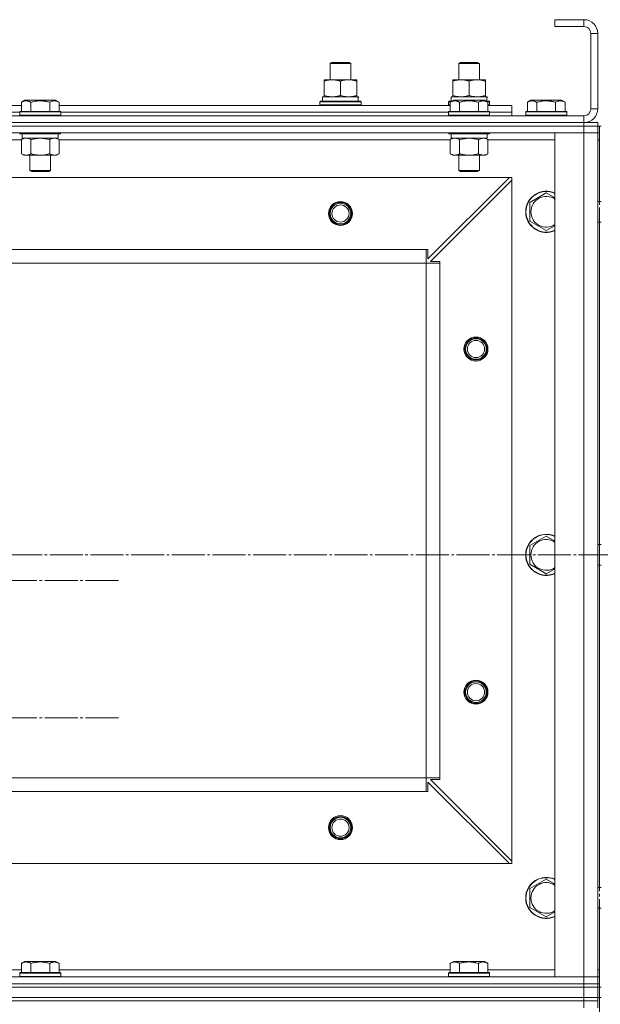
# Model space of a CAD drawing. Units: millimetres. Extents: x 0 to 45702, y -11 to 31500.
# Drawn here: x 7784 to 8123, y 23015 to 23589 of the extents above; entities that cross this region are included whole.
import ezdxf

# ---------------------------------------------------------------- set-up
doc = ezdxf.new("R2010")
doc.units = ezdxf.units.MM
doc.linetypes.add('K5LT_AXLED', pattern=[23.716667, 19.216667, -1.5, 1.5, -1.5])
doc.linetypes.add('K5LT_THIN', pattern=[0])
for name, color, linetype, true_color in [('OSI', 2, 'Continuous', 0xffff00), ('R', 1, 'Continuous', 0xff0000), ('WELDING', 7, 'Continuous', 0xffffff)]:
    doc.layers.add(name, color=color, linetype=linetype, true_color=true_color)

msp = doc.modelspace()

# ---------------------------------------------------------------- linework, layer by layer
at = {"layer": 'OSI', "color": 30, "linetype": 'K5LT_AXLED', "lineweight": 18, "true_color": 0xff8000}
for p, q in [((8122.2, 23527.31), (8122.2, 19393.88)), ((17971.67, 23277.31), (3858.67, 23277.31)), ((7680.18, 23262.31), (7842.18, 23262.31)), ((7680.18, 23182.31), (7842.18, 23182.31))]:
    msp.add_line(p, q, dxfattribs=at)
at = {"layer": 'R', "color": 7, "linetype": 'K5LT_THIN', "lineweight": 18}
for p, q in [((8096.18, 23589.31), (8096.18, 23585.31)), ((8113.18, 23589.31), (8096.18, 23589.31)), ((8113.18, 23589.31), (8113.18, 23585.31)), ((8113.18, 23585.31), (8096.18, 23585.31)), ((8117.18, 23537.31), (8117.18, 23581.31)), ((8121.18, 23581.31), (8117.18, 23581.31)), ((8121.18, 23537.31), (8121.18, 23581.31)), ((7965.18, 23563.73), (7966.18, 23564.31)), ((7965.18, 23554.31), (7965.18, 23563.73)), ((7965.18, 23563.73), (7977.18, 23563.73)), ((7966.18, 23564.31), (7976.18, 23564.31)), ((7977.18, 23563.73), (7976.18, 23564.31)), ((7977.18, 23563.73), (7976.18, 23564.31)), ((7977.18, 23554.31), (7977.18, 23563.73)), ((7977.18, 23554.31), (7977.18, 23563.73)), ((8040.18, 23563.73), (8041.18, 23564.31)), ((8040.18, 23554.31), (8040.18, 23563.73)), ((8040.18, 23563.73), (8052.18, 23563.73)), ((8041.18, 23564.31), (8051.18, 23564.31)), ((8052.18, 23563.73), (8051.18, 23564.31)), ((8052.18, 23554.31), (8052.18, 23563.73)), ((7961.68, 23553.46), (7961.68, 23554.31)), ((7961.68, 23554.31), (7980.68, 23554.31)), ((7961.68, 23545.16), (7961.68, 23553.46)), ((7971.18, 23545.16), (7971.18, 23553.46)), ((7980.68, 23554.31), (7980.68, 23553.46)), ((7980.68, 23545.16), (7980.68, 23553.46)), ((8036.68, 23553.46), (8036.68, 23554.31)), ((8036.68, 23554.31), (8055.68, 23554.31)), ((8036.68, 23545.16), (8036.68, 23553.46)), ((8046.18, 23545.16), (8046.18, 23553.46)), ((8055.68, 23554.31), (8055.68, 23553.46)), ((8055.68, 23545.16), (8055.68, 23553.46)), ((7785.21, 23541.15), (7787.2, 23542.31)), ((7785.21, 23541.15), (7785.21, 23535.81)), ((7788.41, 23542.31), (7787.2, 23542.31)), ((7805.15, 23542.31), (7788.41, 23542.31)), ((7790.69, 23541.15), (7790.69, 23535.81)), ((7801.66, 23541.15), (7801.66, 23535.81)), ((7807.15, 23541.15), (7805.15, 23542.31)), ((7807.15, 23541.15), (7807.15, 23535.81)), ((7959.18, 23541.51), (7959.35, 23541.81)), ((7959.18, 23539.61), (7959.18, 23541.51)), ((7959.18, 23541.51), (7983.18, 23541.51)), ((7959.35, 23541.81), (7983, 23541.81)), ((7960.68, 23544.31), (7981.42, 23544.31)), ((7960.68, 23541.81), (7960.68, 23544.31)), ((7961.68, 23544.31), (7961.68, 23545.16)), ((7980.68, 23545.16), (7980.68, 23544.31)), ((7981.63, 23544.31), (7981.42, 23544.31)), ((7981.63, 23544.31), (7981.54, 23542.93)), ((7983.18, 23541.51), (7983, 23541.81)), ((7983.18, 23539.61), (7983.18, 23541.51)), ((8034.18, 23541.51), (8034.35, 23541.81)), ((8034.18, 23539.61), (8034.18, 23541.51)), ((8034.18, 23541.51), (8035.82, 23541.51)), ((8034.35, 23541.81), (8036.34, 23541.81)), ((8035.21, 23541.15), (8037.2, 23542.31)), ((8035.21, 23541.15), (8035.21, 23535.81)), ((8035.68, 23544.31), (8056.42, 23544.31)), ((8035.68, 23541.81), (8035.68, 23544.31)), ((8036.68, 23544.31), (8036.68, 23545.16)), ((8038.41, 23542.31), (8037.2, 23542.31)), ((8055.15, 23542.31), (8038.41, 23542.31)), ((8040.69, 23541.15), (8040.69, 23535.81)), ((8051.66, 23541.15), (8051.66, 23535.81)), ((8057.15, 23541.15), (8055.15, 23542.31)), ((8055.68, 23545.16), (8055.68, 23544.31)), ((8056.01, 23541.81), (8058, 23541.81)), ((8056.63, 23544.31), (8056.42, 23544.31)), ((8056.53, 23541.51), (8058.18, 23541.51)), ((8056.63, 23544.31), (8056.54, 23542.93)), ((8057.15, 23541.15), (8057.15, 23535.81)), ((8058.18, 23541.51), (8058, 23541.81)), ((8058.18, 23539.61), (8058.18, 23541.51)), ((8080.21, 23541.15), (8082.2, 23542.31)), ((8080.21, 23541.15), (8080.21, 23535.81)), ((8083.41, 23542.31), (8082.2, 23542.31)), ((8100.15, 23542.31), (8083.41, 23542.31)), ((8085.69, 23541.15), (8085.69, 23535.81)), ((8096.66, 23541.15), (8096.66, 23535.81)), ((8102.15, 23541.15), (8100.15, 23542.31)), ((8102.15, 23541.15), (8102.15, 23535.81)), ((7557.15, 23539.31), (7785.21, 23539.31)), ((7558.18, 23535.31), (7784.18, 23535.31)), ((7558.18, 23535.31), (7784.18, 23535.31)), ((7784.18, 23535.51), (7784.35, 23535.81)), ((7784.18, 23535.51), (7784.18, 23533.61)), ((7785.78, 23535.51), (7784.18, 23535.51)), ((7785.93, 23535.81), (7784.35, 23535.81)), ((7808.18, 23535.51), (7785.78, 23535.51)), ((7808, 23535.81), (7785.93, 23535.81)), ((7807.15, 23539.31), (8035.21, 23539.31)), ((7808.18, 23535.51), (7808, 23535.81)), ((7808.18, 23535.51), (7808.18, 23533.61)), ((7808.18, 23535.31), (8034.18, 23535.31)), ((7808.18, 23535.31), (8034.18, 23535.31)), ((7959.18, 23539.61), (7959.35, 23539.31)), ((7959.18, 23539.61), (7983.18, 23539.61)), ((7983.18, 23539.61), (7983, 23539.31)), ((8034.18, 23539.61), (8034.35, 23539.31)), ((8034.18, 23539.61), (8035.21, 23539.61)), ((8034.18, 23535.51), (8034.35, 23535.81)), ((8034.18, 23535.51), (8034.18, 23533.61)), ((8035.78, 23535.51), (8034.18, 23535.51)), ((8035.93, 23535.81), (8034.35, 23535.81)), ((8058.18, 23535.51), (8035.78, 23535.51)), ((8058, 23535.81), (8035.93, 23535.81)), ((8057.15, 23539.61), (8058.18, 23539.61)), ((8057.15, 23539.31), (8071.18, 23539.31)), ((8058.18, 23539.61), (8058, 23539.31)), ((8058.18, 23535.51), (8058, 23535.81)), ((8058.18, 23535.51), (8058.18, 23533.61)), ((8058.18, 23535.31), (8071.18, 23535.31)), ((8058.18, 23535.31), (8071.18, 23535.31)), ((8071.18, 23535.31), (8071.18, 23539.31)), ((8071.18, 23533.31), (8071.18, 23535.31)), ((8079.18, 23535.51), (8079.35, 23535.81)), ((8079.18, 23535.51), (8079.18, 23533.61)), ((8080.78, 23535.51), (8079.18, 23535.51)), ((8080.93, 23535.81), (8079.35, 23535.81)), ((8103.18, 23535.51), (8080.78, 23535.51)), ((8103, 23535.81), (8080.93, 23535.81)), ((8103.18, 23535.51), (8103, 23535.81)), ((8103.18, 23535.51), (8103.18, 23533.61)), ((8121.18, 23537.31), (8117.18, 23537.31)), ((6729.18, 23533.31), (8113.18, 23533.31)), ((6729.18, 23529.31), (8113.18, 23529.31)), ((6729.18, 23529.31), (8113.18, 23529.31)), ((7784.18, 23533.61), (7784.35, 23533.31)), ((7785.78, 23533.61), (7784.18, 23533.61)), ((7808.18, 23533.61), (7785.78, 23533.61)), ((7808.18, 23533.61), (7808, 23533.31)), ((8034.18, 23533.61), (8034.35, 23533.31)), ((8035.78, 23533.61), (8034.18, 23533.61)), ((8058.18, 23533.61), (8035.78, 23533.61)), ((8058.18, 23533.61), (8058, 23533.31)), ((8079.18, 23533.61), (8079.35, 23533.31)), ((8080.78, 23533.61), (8079.18, 23533.61)), ((8103.18, 23533.61), (8080.78, 23533.61)), ((8103.18, 23533.61), (8103, 23533.31)), ((8113.18, 23529.31), (8113.18, 23533.31)), ((8113.18, 23529.31), (8121.18, 23529.31)), ((8113.18, 23527.31), (8113.18, 23529.31)), ((8121.18, 23527.31), (8121.18, 23529.31)), ((8121.18, 23527.31), (8121.18, 23529.31)), ((8121.18, 23527.31), (8121.18, 23529.31)), ((8113.18, 23527.31), (6729.18, 23527.31)), ((6729.18, 23527.31), (8113.18, 23527.31)), ((8113.18, 23523.31), (6729.18, 23523.31)), ((7784.18, 23523.31), (7784.18, 23523.11)), ((7784.18, 23523.11), (7784.35, 23522.81)), ((7785.78, 23523.11), (7784.18, 23523.11)), ((7785.93, 23522.81), (7784.35, 23522.81)), ((7785.68, 23522.81), (7785.68, 23520.31)), ((7808.18, 23523.11), (7785.78, 23523.11)), ((7808, 23522.81), (7785.93, 23522.81)), ((7806.68, 23522.81), (7806.68, 23520.31)), ((7808.18, 23523.11), (7808, 23522.81)), ((7808.18, 23523.31), (7808.18, 23523.11)), ((8034.18, 23523.31), (8034.18, 23523.11)), ((8034.18, 23523.11), (8034.35, 23522.81)), ((8035.78, 23523.11), (8034.18, 23523.11)), ((8035.93, 23522.81), (8034.35, 23522.81)), ((8035.68, 23522.81), (8035.68, 23520.31)), ((8058.18, 23523.11), (8035.78, 23523.11)), ((8058, 23522.81), (8035.93, 23522.81)), ((8056.68, 23522.81), (8056.68, 23520.31)), ((8058.18, 23523.11), (8058, 23522.81)), ((8058.18, 23523.31), (8058.18, 23523.11)), ((8096.18, 23031.31), (8096.18, 23523.31)), ((8096.18, 23523.31), (8113.18, 23523.31)), ((8113.18, 23527.31), (8113.18, 23523.31)), ((8113.18, 23527.31), (8121.18, 23527.31)), ((8121.18, 23527.31), (8113.18, 23527.31)), ((8113.18, 23031.31), (8113.18, 23523.31)), ((8113.18, 23523.31), (8121.18, 23523.31)), ((8121.18, 23523.31), (8113.18, 23523.31)), ((8122.18, 23527.31), (8121.18, 23527.31)), ((8121.18, 23527.31), (8121.18, 23523.31)), ((8121.18, 23523.31), (8122.18, 23523.31)), ((8122.18, 23523.31), (8121.18, 23523.31)), ((8121.18, 23523.31), (8121.18, 23031.31)), ((8121.18, 23483.31), (8121.18, 23523.31)), ((8122.18, 23527.31), (8123.18, 23527.31)), ((8122.18, 23527.31), (8122.18, 23523.31)), ((8122.18, 23519.31), (8122.18, 23523.31)), ((7785.21, 23519.31), (7557.15, 23519.31)), ((7785.21, 23519.46), (7786.68, 23520.31)), ((7785.21, 23519.46), (7785.21, 23511.16)), ((7806.68, 23520.31), (7785.68, 23520.31)), ((7790.69, 23519.46), (7790.69, 23511.16)), ((7801.66, 23519.46), (7801.66, 23511.16)), ((7807.15, 23519.46), (7805.68, 23520.31)), ((7807.15, 23519.46), (7807.15, 23511.16)), ((8035.21, 23519.31), (7807.15, 23519.31)), ((8035.21, 23519.46), (8036.68, 23520.31)), ((8035.21, 23519.46), (8035.21, 23511.16)), ((8056.68, 23520.31), (8035.68, 23520.31)), ((8040.69, 23519.46), (8040.69, 23511.16)), ((8051.66, 23519.46), (8051.66, 23511.16)), ((8057.15, 23519.46), (8055.68, 23520.31)), ((8057.15, 23519.46), (8057.15, 23511.16)), ((8096.18, 23519.31), (8057.15, 23519.31)), ((8121.18, 23519.31), (8122.18, 23519.31)), ((8122.18, 23483.31), (8122.18, 23519.31)), ((8122.18, 23519.31), (8122.18, 23483.31)), ((7785.21, 23511.16), (7786.68, 23510.31)), ((7807.15, 23511.16), (7805.68, 23510.31)), ((8035.21, 23511.16), (8036.68, 23510.31)), ((8057.15, 23511.16), (8055.68, 23510.31)), ((7787.95, 23510.31), (7786.68, 23510.31)), ((7805.68, 23510.31), (7787.95, 23510.31)), ((7790.18, 23510.31), (7790.18, 23501.38)), ((7802.18, 23510.31), (7802.18, 23501.38)), ((8037.95, 23510.31), (8036.68, 23510.31)), ((8055.68, 23510.31), (8037.95, 23510.31)), ((8040.18, 23510.31), (8040.18, 23501.38)), ((8052.18, 23510.31), (8052.18, 23501.38)), ((7790.18, 23501.38), (7791.18, 23500.81)), ((7790.98, 23501.38), (7790.18, 23501.38)), ((7802.18, 23501.38), (7790.98, 23501.38)), ((7791.85, 23500.81), (7791.18, 23500.81)), ((7801.18, 23500.81), (7791.85, 23500.81)), ((7802.18, 23501.38), (7801.18, 23500.81)), ((8040.18, 23501.38), (8041.18, 23500.81)), ((8040.98, 23501.38), (8040.18, 23501.38)), ((8052.18, 23501.38), (8040.98, 23501.38)), ((8041.85, 23500.81), (8041.18, 23500.81)), ((8051.18, 23500.81), (8041.85, 23500.81)), ((8052.18, 23501.38), (8051.18, 23500.81)), ((8069.68, 23497.31), (6772.68, 23497.31)), ((8022.18, 23449.81), (8069.68, 23497.31)), ((8071.18, 23495.81), (8023.68, 23448.31)), ((8071.18, 23497.31), (8069.68, 23497.31)), ((8071.18, 23495.81), (8071.18, 23497.31)), ((8071.18, 23098.81), (8071.18, 23495.81)), ((8081.68, 23482.79), (8091.18, 23488.28)), ((8081.68, 23477.31), (8081.68, 23482.79)), ((8121.18, 23483.31), (8123.18, 23483.31)), ((8081.68, 23471.82), (8081.68, 23477.31)), ((8091.18, 23466.34), (8081.68, 23471.82)), ((8121.18, 23471.31), (8123.18, 23471.31)), ((8121.18, 23283.31), (8121.18, 23471.31)), ((8122.18, 23283.31), (8122.18, 23471.31)), ((8122.18, 23471.31), (8122.18, 23283.31)), ((8021.18, 23455.31), (6821.18, 23455.31)), ((8021.18, 23447.31), (8021.18, 23455.31)), ((8021.18, 23455.31), (8022.18, 23455.31)), ((8022.18, 23455.31), (8022.18, 23449.81)), ((8023.68, 23448.31), (8029.18, 23448.31)), ((8029.18, 23448.31), (8029.18, 23447.31)), ((8021.18, 23447.31), (6821.18, 23447.31)), ((8021.18, 23147.31), (8021.18, 23447.31)), ((8021.18, 23447.31), (8029.18, 23447.31)), ((8029.18, 23147.31), (8029.18, 23447.31)), ((8081.68, 23282.79), (8091.18, 23288.28)), ((8081.68, 23277.31), (8081.68, 23282.79)), ((8121.18, 23283.31), (8123.18, 23283.31)), ((8081.68, 23271.82), (8081.68, 23277.31)), ((8091.18, 23266.34), (8081.68, 23271.82)), ((8121.18, 23271.31), (8123.18, 23271.31)), ((8121.18, 23083.31), (8121.18, 23271.31)), ((8122.18, 23083.31), (8122.18, 23271.31)), ((8122.18, 23271.31), (8122.18, 23083.31)), ((8021.18, 23147.31), (6821.18, 23147.31)), ((8021.18, 23139.31), (8021.18, 23147.31)), ((8021.18, 23147.31), (8029.18, 23147.31)), ((8069.68, 23097.31), (8022.18, 23144.81)), ((8022.18, 23144.81), (8022.18, 23139.31)), ((8029.18, 23146.31), (8023.68, 23146.31)), ((8023.68, 23146.31), (8071.18, 23098.81)), ((8029.18, 23147.31), (8029.18, 23146.31)), ((8021.18, 23139.31), (6821.18, 23139.31)), ((8022.18, 23139.31), (8021.18, 23139.31)), ((8071.18, 23097.31), (8071.18, 23098.81)), ((8069.68, 23097.31), (6772.68, 23097.31)), ((8069.68, 23097.31), (8071.18, 23097.31)), ((8081.68, 23082.79), (8091.18, 23088.28)), ((8081.68, 23077.31), (8081.68, 23082.79)), ((8121.18, 23083.31), (8123.18, 23083.31)), ((8081.68, 23071.82), (8081.68, 23077.31)), ((8091.18, 23066.34), (8081.68, 23071.82)), ((8121.18, 23071.31), (8123.18, 23071.31)), ((8121.18, 23031.31), (8121.18, 23071.31)), ((8122.18, 23035.31), (8122.18, 23071.31)), ((8122.18, 23071.31), (8122.18, 23035.31)), ((7557.15, 23035.31), (7785.21, 23035.31)), ((7785.21, 23039.15), (7787.2, 23040.31)), ((7785.21, 23039.15), (7785.21, 23033.81)), ((7805.15, 23040.31), (7787.2, 23040.31)), ((7790.69, 23039.15), (7790.69, 23033.81)), ((7801.66, 23039.15), (7801.66, 23033.81)), ((7807.15, 23039.15), (7805.15, 23040.31)), ((7807.15, 23039.15), (7807.15, 23033.81)), ((7807.15, 23035.31), (8035.21, 23035.31)), ((8035.21, 23039.15), (8037.2, 23040.31)), ((8035.21, 23039.15), (8035.21, 23033.81)), ((8055.15, 23040.31), (8037.2, 23040.31)), ((8040.69, 23039.15), (8040.69, 23033.81)), ((8051.66, 23039.15), (8051.66, 23033.81)), ((8057.15, 23039.15), (8055.15, 23040.31)), ((8057.15, 23039.15), (8057.15, 23033.81)), ((8057.15, 23035.31), (8096.18, 23035.31)), ((8121.18, 23035.31), (8122.18, 23035.31)), ((8122.18, 23031.31), (8122.18, 23035.31)), ((6729.18, 23031.31), (8113.18, 23031.31)), ((7784.18, 23033.51), (7784.35, 23033.81)), ((7784.18, 23031.61), (7784.18, 23033.51)), ((7784.18, 23033.51), (7808.18, 23033.51)), ((7784.18, 23031.61), (7784.35, 23031.31)), ((7784.18, 23031.61), (7808.18, 23031.61)), ((7784.35, 23033.81), (7808, 23033.81)), ((7808.18, 23033.51), (7808, 23033.81)), ((7808.18, 23031.61), (7808, 23031.31)), ((7808.18, 23031.61), (7808.18, 23033.51)), ((8034.18, 23033.51), (8034.35, 23033.81)), ((8034.18, 23031.61), (8034.18, 23033.51)), ((8034.18, 23033.51), (8058.18, 23033.51)), ((8034.18, 23031.61), (8034.35, 23031.31)), ((8034.18, 23031.61), (8058.18, 23031.61)), ((8034.35, 23033.81), (8058, 23033.81)), ((8058.18, 23033.51), (8058, 23033.81)), ((8058.18, 23031.61), (8058, 23031.31)), ((8058.18, 23031.61), (8058.18, 23033.51)), ((8113.18, 23031.31), (8096.18, 23031.31)), ((8121.18, 23031.31), (8113.18, 23031.31)), ((8113.18, 23031.31), (8121.18, 23031.31)), ((8113.18, 23027.31), (8113.18, 23031.31)), ((8121.18, 23031.31), (8122.18, 23031.31)), ((8121.18, 23031.31), (8122.18, 23031.31)), ((8121.18, 23027.31), (8121.18, 23031.31)), ((8122.18, 23027.31), (8122.18, 23031.31)), ((6729.18, 23027.31), (8113.18, 23027.31)), ((6729.18, 23027.31), (8113.18, 23027.31)), ((6729.18, 23025.31), (8113.18, 23025.31)), ((6729.18, 23025.31), (8113.18, 23025.31)), ((8113.18, 23027.31), (8121.18, 23027.31)), ((8113.18, 23025.31), (8113.18, 23027.31)), ((8121.18, 23027.31), (8113.18, 23027.31)), ((8113.18, 23019.31), (8113.18, 23025.31)), ((8113.18, 23025.31), (8121.18, 23025.31)), ((8121.18, 23025.31), (8113.18, 23025.31)), ((8121.18, 23027.31), (8122.18, 23027.31)), ((8121.18, 23025.31), (8121.18, 23027.31)), ((8121.18, 23025.31), (8121.18, 23027.31)), ((8121.18, 23025.31), (8121.18, 23027.31)), ((8121.18, 23019.31), (8121.18, 23025.31)), ((8121.18, 23025.31), (8122.18, 23025.31)), ((8122.18, 23027.31), (8122.18, 23025.31)), ((8122.18, 23019.31), (8122.18, 23025.31)), ((8122.18, 23025.31), (8123.18, 23025.31)), ((8122.18, 23019.31), (8122.18, 23025.31)), ((6729.18, 23019.31), (8113.18, 23019.31)), ((6729.18, 23019.31), (8113.18, 23019.31)), ((8121.18, 23019.31), (8113.18, 23019.31)), ((8113.18, 23019.31), (8121.18, 23019.31)), ((8113.18, 23017.31), (8113.18, 23019.31)), ((8121.18, 23019.31), (8122.18, 23019.31)), ((8121.18, 23017.31), (8121.18, 23019.31)), ((8121.18, 23017.31), (8121.18, 23019.31)), ((8122.18, 23019.31), (8123.18, 23019.31)), ((8113.18, 23017.31), (6729.18, 23017.31)), ((6729.18, 23017.31), (8113.18, 23017.31)), ((8113.18, 23017.31), (8113.18, 23013.31)), ((8113.18, 23017.31), (8121.18, 23017.31)), ((8121.18, 23017.31), (8113.18, 23017.31)), ((8121.18, 23017.31), (8121.18, 23013.31))]:
    msp.add_line(p, q, dxfattribs=at)
for centre, radius in [((7971.18, 23476.31), 7), ((7971.18, 23476.31), 6.5), ((7971.18, 23476.31), 6), ((7971.18, 23476.31), 5), ((8050.18, 23397.31), 7), ((8050.18, 23397.31), 6.5), ((8050.18, 23397.31), 6), ((8050.18, 23397.31), 5), ((8050.18, 23197.31), 7), ((8050.18, 23197.31), 6.5), ((8050.18, 23197.31), 6), ((8050.18, 23197.31), 5), ((7971.18, 23118.31), 7), ((7971.18, 23118.31), 6.5), ((7971.18, 23118.31), 6), ((7971.18, 23118.31), 5)]:
    msp.add_circle(centre, radius, dxfattribs=at)
for centre, radius, start, end in [((8113.18, 23581.31), 8, 0, 90), ((8113.18, 23581.31), 4, 0, 90), ((8113.18, 23537.31), 8, 270, 0), ((8113.18, 23537.31), 4, 270, 0), ((8091.18, 23477.31), 12, 65.37568, 180), ((8091.18, 23477.31), 11.83, 64.99048, 180), ((8091.18, 23477.31), 8.97, 56.1336, 180), ((8091.18, 23477.31), 12, 180, 294.62432), ((8091.18, 23477.31), 11.83, 180, 295.00952), ((8091.18, 23477.31), 8.97, 180, 303.8664), ((8091.18, 23277.31), 12, 65.37568, 180), ((8091.18, 23277.31), 11.83, 64.99048, 180), ((8091.18, 23277.31), 8.97, 56.1336, 180), ((8091.18, 23277.31), 12, 180, 294.62432), ((8091.18, 23277.31), 11.83, 180, 295.00952), ((8091.18, 23277.31), 8.97, 180, 303.8664), ((8091.18, 23077.31), 12, 65.37568, 180), ((8091.18, 23077.31), 11.83, 64.99048, 180), ((8091.18, 23077.31), 8.97, 56.1336, 180), ((8091.18, 23077.31), 12, 180, 294.62432), ((8091.18, 23077.31), 11.83, 180, 295.00952), ((8091.18, 23077.31), 8.97, 180, 303.8664)]:
    msp.add_arc(centre, radius, start, end, dxfattribs=at)
for centre in [(7971.18, 23539.38), (8046.18, 23539.38)]:
    msp.add_ellipse(centre, major_axis=(0, 22.52), ratio=0.466308, start_param=-1.46277, end_param=-1.350168, dxfattribs=at)
at = {"layer": 'WELDING', "color": 7, "linetype": 'K5LT_THIN', "lineweight": 18}
for p, q in [((7790.76, 23519.48), (7790.69, 23519.46)), ((7796.18, 23520.31), (7790.76, 23519.48)), ((7801.66, 23519.46), (7796.18, 23520.31)), ((8040.76, 23519.48), (8040.69, 23519.46)), ((8046.18, 23520.31), (8040.76, 23519.48)), ((8051.66, 23519.46), (8046.18, 23520.31)), ((8051.68, 23519.47), (8051.66, 23519.46)), ((8054.4, 23520.31), (8051.68, 23519.47)), ((8091.18, 23488.28), (8096.18, 23485.39)), ((8096.18, 23469.22), (8091.18, 23466.34)), ((8091.18, 23288.28), (8096.18, 23285.39)), ((8096.18, 23269.22), (8091.18, 23266.34)), ((8091.18, 23088.28), (8096.18, 23085.39)), ((8096.18, 23069.22), (8091.18, 23066.34))]:
    msp.add_line(p, q, dxfattribs=at)
for points, knots in [([(7971.18, 23553.46), (7970.62, 23553.65), (7969.8, 23553.88), (7968.81, 23554.09), (7968.21, 23554.18), (7967.69, 23554.25), (7967.16, 23554.29), (7966.63, 23554.31), (7966.11, 23554.31), (7965.59, 23554.28), (7965, 23554.23), (7964.28, 23554.13), (7963.14, 23553.91), (7962.26, 23553.65), (7961.68, 23553.46)], [0, 0, 0, 0, 2.72415, 3.912285, 4.716446, 5.530362, 6.353984, 7.180289, 7.997717, 8.810544, 9.605533, 10.761675, 12.184093, 15, 15, 15, 15]), ([(7980.68, 23553.46), (7980.12, 23553.65), (7979.3, 23553.88), (7978.31, 23554.09), (7977.71, 23554.18), (7977.19, 23554.25), (7976.66, 23554.29), (7976.13, 23554.31), (7975.61, 23554.31), (7975.09, 23554.28), (7974.5, 23554.23), (7973.78, 23554.13), (7972.64, 23553.91), (7971.76, 23553.65), (7971.18, 23553.46)], [0, 0, 0, 0, 2.72415, 3.912285, 4.716446, 5.530362, 6.353984, 7.180289, 7.997717, 8.810544, 9.605533, 10.761675, 12.184093, 15, 15, 15, 15]), ([(8046.18, 23553.46), (8045.62, 23553.65), (8044.8, 23553.88), (8043.81, 23554.09), (8043.21, 23554.18), (8042.69, 23554.25), (8042.16, 23554.29), (8041.63, 23554.31), (8041.11, 23554.31), (8040.59, 23554.28), (8040, 23554.23), (8039.28, 23554.13), (8038.14, 23553.91), (8037.26, 23553.65), (8036.68, 23553.46)], [0, 0, 0, 0, 2.72415, 3.912285, 4.716446, 5.530362, 6.353984, 7.180289, 7.997717, 8.810544, 9.605533, 10.761675, 12.184093, 15, 15, 15, 15]), ([(8055.68, 23553.46), (8055.12, 23553.65), (8054.3, 23553.88), (8053.31, 23554.09), (8052.71, 23554.18), (8052.19, 23554.25), (8051.66, 23554.29), (8051.13, 23554.31), (8050.61, 23554.31), (8050.09, 23554.28), (8049.5, 23554.23), (8048.78, 23554.13), (8047.64, 23553.91), (8046.76, 23553.65), (8046.18, 23553.46)], [0, 0, 0, 0, 2.72415, 3.912285, 4.716446, 5.530362, 6.353984, 7.180289, 7.997717, 8.810544, 9.605533, 10.761675, 12.184093, 15, 15, 15, 15]), ([(7787.95, 23542), (7787.81, 23542), (7787.53, 23541.99), (7787.09, 23541.92), (7786.68, 23541.82), (7786.04, 23541.59), (7785.57, 23541.36), (7785.21, 23541.15)], [0, 0, 0, 0, 1.218955, 2.409535, 3.824463, 4.76519, 8, 8, 8, 8]), ([(7790.69, 23541.15), (7790.53, 23541.25), (7790.28, 23541.38), (7789.85, 23541.58), (7789.43, 23541.75), (7788.95, 23541.89), (7788.53, 23541.97), (7788.19, 23542), (7788.01, 23542), (7787.95, 23542)], [0, 0, 0, 0, 1.771842, 2.803781, 4.748491, 6.434444, 8.016551, 9.332655, 10, 10, 10, 10]), ([(7801.66, 23541.15), (7801.21, 23541.28), (7800.56, 23541.46), (7799.76, 23541.63), (7799.22, 23541.73), (7798.7, 23541.82), (7798.15, 23541.89), (7797.58, 23541.95), (7797, 23541.99), (7796.39, 23542.01), (7795.79, 23542), (7795.18, 23541.98), (7794.47, 23541.92), (7793.59, 23541.81), (7792.29, 23541.58), (7791.3, 23541.33), (7790.69, 23541.15)], [0, 0, 0, 0, 2.142801, 3.094773, 3.749673, 4.638938, 5.533553, 6.273967, 7.269403, 8.166492, 9.086699, 10.026159, 10.962726, 12.336972, 14.092661, 17, 17, 17, 17]), ([(7807.15, 23541.15), (7806.82, 23541.34), (7806.42, 23541.54), (7805.93, 23541.73), (7805.66, 23541.82), (7805.39, 23541.89), (7805.1, 23541.95), (7804.82, 23541.99), (7804.51, 23542.01), (7804.21, 23542), (7803.9, 23541.98), (7803.55, 23541.92), (7803.11, 23541.81), (7802.46, 23541.58), (7801.97, 23541.33), (7801.66, 23541.15)], [0, 0, 0, 0, 2.912728, 3.529104, 4.366059, 5.20805, 5.90491, 6.841792, 7.68611, 8.552187, 9.436385, 10.31786, 11.611268, 13.263681, 16, 16, 16, 16]), ([(7961.68, 23545.16), (7962.17, 23544.99), (7962.93, 23544.77), (7963.9, 23544.55), (7964.57, 23544.44), (7965.19, 23544.36), (7965.81, 23544.32), (7966.22, 23544.31), (7966.43, 23544.31)], [0, 0, 0, 0, 2.905563, 4.375924, 5.511195, 6.679161, 7.850161, 9, 9, 9, 9]), ([(7966.43, 23544.31), (7966.64, 23544.31), (7967.07, 23544.32), (7967.72, 23544.37), (7968.35, 23544.45), (7969.15, 23544.59), (7970.09, 23544.81), (7970.82, 23545.04), (7971.18, 23545.16)], [0, 0, 0, 0, 1.192024, 2.404251, 3.60809, 4.765234, 6.955738, 9, 9, 9, 9]), ([(7971.18, 23545.16), (7971.67, 23544.99), (7972.43, 23544.77), (7973.4, 23544.55), (7974.07, 23544.44), (7974.69, 23544.36), (7975.31, 23544.32), (7975.72, 23544.31), (7975.93, 23544.31)], [0, 0, 0, 0, 2.905563, 4.375924, 5.511195, 6.679161, 7.850161, 9, 9, 9, 9]), ([(7975.93, 23544.31), (7976.14, 23544.31), (7976.57, 23544.32), (7977.22, 23544.37), (7977.85, 23544.45), (7978.65, 23544.59), (7979.59, 23544.81), (7980.32, 23545.04), (7980.68, 23545.16)], [0, 0, 0, 0, 1.192024, 2.404251, 3.60809, 4.765234, 6.955738, 9, 9, 9, 9]), ([(8037.95, 23542), (8037.81, 23542), (8037.53, 23541.99), (8037.09, 23541.92), (8036.68, 23541.82), (8036.04, 23541.59), (8035.57, 23541.36), (8035.21, 23541.15)], [0, 0, 0, 0, 1.218955, 2.409535, 3.824463, 4.76519, 8, 8, 8, 8]), ([(8036.68, 23545.16), (8037.17, 23544.99), (8037.93, 23544.77), (8038.9, 23544.55), (8039.57, 23544.44), (8040.19, 23544.36), (8040.81, 23544.32), (8041.22, 23544.31), (8041.43, 23544.31)], [0, 0, 0, 0, 2.905563, 4.375924, 5.511195, 6.679161, 7.850161, 9, 9, 9, 9]), ([(8040.69, 23541.15), (8040.53, 23541.25), (8040.28, 23541.38), (8039.85, 23541.58), (8039.43, 23541.75), (8038.95, 23541.89), (8038.53, 23541.97), (8038.19, 23542), (8038.01, 23542), (8037.95, 23542)], [0, 0, 0, 0, 1.771842, 2.803781, 4.748491, 6.434444, 8.016551, 9.332655, 10, 10, 10, 10]), ([(8051.66, 23541.15), (8051.21, 23541.28), (8050.56, 23541.46), (8049.76, 23541.63), (8049.22, 23541.73), (8048.7, 23541.82), (8048.15, 23541.89), (8047.58, 23541.95), (8047, 23541.99), (8046.39, 23542.01), (8045.79, 23542), (8045.18, 23541.98), (8044.47, 23541.92), (8043.59, 23541.81), (8042.29, 23541.58), (8041.3, 23541.33), (8040.69, 23541.15)], [0, 0, 0, 0, 2.142801, 3.094773, 3.749673, 4.638938, 5.533553, 6.273967, 7.269403, 8.166492, 9.086699, 10.026159, 10.962726, 12.336972, 14.092661, 17, 17, 17, 17]), ([(8041.43, 23544.31), (8041.64, 23544.31), (8042.07, 23544.32), (8042.72, 23544.37), (8043.35, 23544.45), (8044.15, 23544.59), (8045.09, 23544.81), (8045.82, 23545.04), (8046.18, 23545.16)], [0, 0, 0, 0, 1.192024, 2.404251, 3.60809, 4.765234, 6.955738, 9, 9, 9, 9]), ([(8046.18, 23545.16), (8046.67, 23544.99), (8047.43, 23544.77), (8048.4, 23544.55), (8049.07, 23544.44), (8049.69, 23544.36), (8050.31, 23544.32), (8050.72, 23544.31), (8050.93, 23544.31)], [0, 0, 0, 0, 2.905563, 4.375924, 5.511195, 6.679161, 7.850161, 9, 9, 9, 9]), ([(8050.93, 23544.31), (8051.14, 23544.31), (8051.57, 23544.32), (8052.22, 23544.37), (8052.85, 23544.45), (8053.65, 23544.59), (8054.59, 23544.81), (8055.32, 23545.04), (8055.68, 23545.16)], [0, 0, 0, 0, 1.192024, 2.404251, 3.60809, 4.765234, 6.955738, 9, 9, 9, 9]), ([(8057.15, 23541.15), (8056.82, 23541.34), (8056.42, 23541.54), (8055.93, 23541.73), (8055.66, 23541.82), (8055.39, 23541.89), (8055.1, 23541.95), (8054.82, 23541.99), (8054.51, 23542.01), (8054.21, 23542), (8053.9, 23541.98), (8053.55, 23541.92), (8053.11, 23541.81), (8052.46, 23541.58), (8051.97, 23541.33), (8051.66, 23541.15)], [0, 0, 0, 0, 2.912728, 3.529104, 4.366059, 5.20805, 5.90491, 6.841792, 7.68611, 8.552187, 9.436385, 10.31786, 11.611268, 13.263681, 16, 16, 16, 16]), ([(8082.95, 23542), (8082.81, 23542), (8082.53, 23541.99), (8082.09, 23541.92), (8081.68, 23541.82), (8081.04, 23541.59), (8080.57, 23541.36), (8080.21, 23541.15)], [0, 0, 0, 0, 1.218955, 2.409535, 3.824463, 4.76519, 8, 8, 8, 8]), ([(8085.69, 23541.15), (8085.53, 23541.25), (8085.28, 23541.38), (8084.85, 23541.58), (8084.43, 23541.75), (8083.95, 23541.89), (8083.53, 23541.97), (8083.19, 23542), (8083.01, 23542), (8082.95, 23542)], [0, 0, 0, 0, 1.771842, 2.803781, 4.748491, 6.434444, 8.016551, 9.332655, 10, 10, 10, 10]), ([(8096.66, 23541.15), (8096.21, 23541.28), (8095.56, 23541.46), (8094.76, 23541.63), (8094.22, 23541.73), (8093.7, 23541.82), (8093.15, 23541.89), (8092.58, 23541.95), (8092, 23541.99), (8091.39, 23542.01), (8090.79, 23542), (8090.18, 23541.98), (8089.47, 23541.92), (8088.59, 23541.81), (8087.29, 23541.58), (8086.3, 23541.33), (8085.69, 23541.15)], [0, 0, 0, 0, 2.142801, 3.094773, 3.749673, 4.638938, 5.533553, 6.273967, 7.269403, 8.166492, 9.086699, 10.026159, 10.962726, 12.336972, 14.092661, 17, 17, 17, 17]), ([(8102.15, 23541.15), (8101.82, 23541.34), (8101.42, 23541.54), (8100.93, 23541.73), (8100.66, 23541.82), (8100.39, 23541.89), (8100.1, 23541.95), (8099.82, 23541.99), (8099.51, 23542.01), (8099.21, 23542), (8098.9, 23541.98), (8098.55, 23541.92), (8098.11, 23541.81), (8097.46, 23541.58), (8096.97, 23541.33), (8096.66, 23541.15)], [0, 0, 0, 0, 2.912728, 3.529104, 4.366059, 5.20805, 5.90491, 6.841792, 7.68611, 8.552187, 9.436385, 10.31786, 11.611268, 13.263681, 16, 16, 16, 16]), ([(7787.95, 23520.31), (7787.82, 23520.31), (7787.58, 23520.3), (7787.2, 23520.25), (7786.84, 23520.16), (7786.38, 23520.02), (7785.83, 23519.8), (7785.41, 23519.58), (7785.21, 23519.46)], [0, 0, 0, 0, 1.192024, 2.404251, 3.60809, 4.765234, 6.955738, 9, 9, 9, 9]), ([(7790.69, 23519.46), (7790.4, 23519.62), (7789.97, 23519.85), (7789.41, 23520.06), (7789.02, 23520.17), (7788.66, 23520.25), (7788.31, 23520.3), (7788.07, 23520.31), (7787.95, 23520.31)], [0, 0, 0, 0, 2.905563, 4.375924, 5.511195, 6.679161, 7.850161, 9, 9, 9, 9]), ([(7804.4, 23520.31), (7804.28, 23520.31), (7804.03, 23520.3), (7803.66, 23520.25), (7803.29, 23520.16), (7802.83, 23520.02), (7802.29, 23519.8), (7801.86, 23519.58), (7801.66, 23519.46)], [0, 0, 0, 0, 1.192024, 2.404251, 3.60809, 4.765234, 6.955738, 9, 9, 9, 9]), ([(7807.15, 23519.46), (7806.86, 23519.62), (7806.42, 23519.85), (7805.86, 23520.06), (7805.47, 23520.17), (7805.12, 23520.25), (7804.76, 23520.3), (7804.52, 23520.31), (7804.4, 23520.31)], [0, 0, 0, 0, 2.905563, 4.375924, 5.511195, 6.679161, 7.850161, 9, 9, 9, 9]), ([(8037.95, 23520.31), (8037.82, 23520.31), (8037.58, 23520.3), (8037.2, 23520.25), (8036.84, 23520.16), (8036.38, 23520.02), (8035.83, 23519.8), (8035.41, 23519.58), (8035.21, 23519.46)], [0, 0, 0, 0, 1.192024, 2.404251, 3.60809, 4.765234, 6.955738, 9, 9, 9, 9]), ([(8040.69, 23519.46), (8040.4, 23519.62), (8039.97, 23519.85), (8039.41, 23520.06), (8039.02, 23520.17), (8038.66, 23520.25), (8038.31, 23520.3), (8038.07, 23520.31), (8037.95, 23520.31)], [0, 0, 0, 0, 2.905563, 4.375924, 5.511195, 6.679161, 7.850161, 9, 9, 9, 9]), ([(8057.15, 23519.46), (8056.86, 23519.62), (8056.42, 23519.85), (8055.86, 23520.06), (8055.47, 23520.17), (8055.12, 23520.25), (8054.76, 23520.3), (8054.52, 23520.31), (8054.4, 23520.31)], [0, 0, 0, 0, 2.905563, 4.375924, 5.511195, 6.679161, 7.850161, 9, 9, 9, 9]), ([(7785.21, 23511.16), (7785.45, 23511.01), (7785.88, 23510.79), (7786.49, 23510.55), (7786.99, 23510.41), (7787.48, 23510.33), (7787.78, 23510.31), (7787.95, 23510.31)], [0, 0, 0, 0, 2.217775, 3.830428, 5.353122, 6.582558, 8, 8, 8, 8]), ([(7787.95, 23510.31), (7788.11, 23510.31), (7788.38, 23510.32), (7788.76, 23510.38), (7789.04, 23510.45), (7789.45, 23510.57), (7789.98, 23510.77), (7790.45, 23511.02), (7790.69, 23511.16)], [0, 0, 0, 0, 1.548206, 2.616755, 3.724998, 4.291764, 6.613357, 9, 9, 9, 9]), ([(7790.69, 23511.16), (7791.34, 23510.97), (7792.28, 23510.73), (7793.43, 23510.53), (7794.12, 23510.43), (7794.72, 23510.37), (7795.33, 23510.33), (7795.94, 23510.31), (7796.54, 23510.31), (7797.14, 23510.33), (7797.83, 23510.38), (7798.66, 23510.48), (7799.97, 23510.71), (7800.99, 23510.96), (7801.66, 23511.16)], [0, 0, 0, 0, 2.72415, 3.912285, 4.716446, 5.530362, 6.353984, 7.180289, 7.997717, 8.810544, 9.605533, 10.761675, 12.184093, 15, 15, 15, 15]), ([(7801.66, 23511.16), (7801.98, 23510.97), (7802.45, 23510.73), (7803.03, 23510.53), (7803.37, 23510.43), (7803.67, 23510.37), (7803.98, 23510.33), (7804.28, 23510.31), (7804.59, 23510.31), (7804.89, 23510.33), (7805.23, 23510.38), (7805.64, 23510.48), (7806.3, 23510.71), (7806.81, 23510.96), (7807.15, 23511.16)], [0, 0, 0, 0, 2.72415, 3.912285, 4.716446, 5.530362, 6.353984, 7.180289, 7.997717, 8.810544, 9.605533, 10.761675, 12.184093, 15, 15, 15, 15]), ([(8035.21, 23511.16), (8035.45, 23511.01), (8035.88, 23510.79), (8036.49, 23510.55), (8036.99, 23510.41), (8037.48, 23510.33), (8037.78, 23510.31), (8037.95, 23510.31)], [0, 0, 0, 0, 2.217775, 3.830428, 5.353122, 6.582558, 8, 8, 8, 8]), ([(8037.95, 23510.31), (8038.11, 23510.31), (8038.38, 23510.32), (8038.76, 23510.38), (8039.04, 23510.45), (8039.45, 23510.57), (8039.98, 23510.77), (8040.45, 23511.02), (8040.69, 23511.16)], [0, 0, 0, 0, 1.548206, 2.616755, 3.724998, 4.291764, 6.613357, 9, 9, 9, 9]), ([(8040.69, 23511.16), (8041.34, 23510.97), (8042.28, 23510.73), (8043.43, 23510.53), (8044.12, 23510.43), (8044.72, 23510.37), (8045.33, 23510.33), (8045.94, 23510.31), (8046.54, 23510.31), (8047.14, 23510.33), (8047.83, 23510.38), (8048.66, 23510.48), (8049.97, 23510.71), (8050.99, 23510.96), (8051.66, 23511.16)], [0, 0, 0, 0, 2.72415, 3.912285, 4.716446, 5.530362, 6.353984, 7.180289, 7.997717, 8.810544, 9.605533, 10.761675, 12.184093, 15, 15, 15, 15]), ([(8051.66, 23511.16), (8051.98, 23510.97), (8052.45, 23510.73), (8053.03, 23510.53), (8053.37, 23510.43), (8053.67, 23510.37), (8053.98, 23510.33), (8054.28, 23510.31), (8054.59, 23510.31), (8054.89, 23510.33), (8055.23, 23510.38), (8055.64, 23510.48), (8056.3, 23510.71), (8056.81, 23510.96), (8057.15, 23511.16)], [0, 0, 0, 0, 2.72415, 3.912285, 4.716446, 5.530362, 6.353984, 7.180289, 7.997717, 8.810544, 9.605533, 10.761675, 12.184093, 15, 15, 15, 15]), ([(7790.69, 23039.15), (7790.37, 23039.34), (7789.97, 23039.54), (7789.47, 23039.73), (7789.21, 23039.82), (7788.94, 23039.89), (7788.65, 23039.95), (7788.36, 23039.99), (7788.06, 23040.01), (7787.75, 23040), (7787.45, 23039.98), (7787.1, 23039.92), (7786.65, 23039.81), (7786.01, 23039.58), (7785.51, 23039.33), (7785.21, 23039.15)], [0, 0, 0, 0, 2.912728, 3.529104, 4.366059, 5.20805, 5.90491, 6.841792, 7.68611, 8.552187, 9.436385, 10.31786, 11.611268, 13.263681, 16, 16, 16, 16]), ([(7801.66, 23039.15), (7801.21, 23039.28), (7800.56, 23039.46), (7799.76, 23039.63), (7799.22, 23039.73), (7798.7, 23039.82), (7798.15, 23039.89), (7797.58, 23039.95), (7797, 23039.99), (7796.39, 23040.01), (7795.79, 23040), (7795.18, 23039.98), (7794.47, 23039.92), (7793.59, 23039.81), (7792.29, 23039.58), (7791.3, 23039.33), (7790.69, 23039.15)], [0, 0, 0, 0, 2.142801, 3.094773, 3.749673, 4.638938, 5.533553, 6.273967, 7.269403, 8.166492, 9.086699, 10.026159, 10.962726, 12.336972, 14.092661, 17, 17, 17, 17]), ([(7807.15, 23039.15), (7806.82, 23039.34), (7806.42, 23039.54), (7805.93, 23039.73), (7805.66, 23039.82), (7805.39, 23039.89), (7805.1, 23039.95), (7804.82, 23039.99), (7804.51, 23040.01), (7804.21, 23040), (7803.9, 23039.98), (7803.55, 23039.92), (7803.11, 23039.81), (7802.46, 23039.58), (7801.97, 23039.33), (7801.66, 23039.15)], [0, 0, 0, 0, 2.912728, 3.529104, 4.366059, 5.20805, 5.90491, 6.841792, 7.68611, 8.552187, 9.436385, 10.31786, 11.611268, 13.263681, 16, 16, 16, 16]), ([(8040.69, 23039.15), (8040.37, 23039.34), (8039.97, 23039.54), (8039.47, 23039.73), (8039.21, 23039.82), (8038.94, 23039.89), (8038.65, 23039.95), (8038.36, 23039.99), (8038.06, 23040.01), (8037.75, 23040), (8037.45, 23039.98), (8037.1, 23039.92), (8036.65, 23039.81), (8036.01, 23039.58), (8035.51, 23039.33), (8035.21, 23039.15)], [0, 0, 0, 0, 2.912728, 3.529104, 4.366059, 5.20805, 5.90491, 6.841792, 7.68611, 8.552187, 9.436385, 10.31786, 11.611268, 13.263681, 16, 16, 16, 16]), ([(8051.66, 23039.15), (8051.21, 23039.28), (8050.56, 23039.46), (8049.76, 23039.63), (8049.22, 23039.73), (8048.7, 23039.82), (8048.15, 23039.89), (8047.58, 23039.95), (8047, 23039.99), (8046.39, 23040.01), (8045.79, 23040), (8045.18, 23039.98), (8044.47, 23039.92), (8043.59, 23039.81), (8042.29, 23039.58), (8041.3, 23039.33), (8040.69, 23039.15)], [0, 0, 0, 0, 2.142801, 3.094773, 3.749673, 4.638938, 5.533553, 6.273967, 7.269403, 8.166492, 9.086699, 10.026159, 10.962726, 12.336972, 14.092661, 17, 17, 17, 17]), ([(8057.15, 23039.15), (8056.82, 23039.34), (8056.42, 23039.54), (8055.93, 23039.73), (8055.66, 23039.82), (8055.39, 23039.89), (8055.1, 23039.95), (8054.82, 23039.99), (8054.51, 23040.01), (8054.21, 23040), (8053.9, 23039.98), (8053.55, 23039.92), (8053.11, 23039.81), (8052.46, 23039.58), (8051.97, 23039.33), (8051.66, 23039.15)], [0, 0, 0, 0, 2.912728, 3.529104, 4.366059, 5.20805, 5.90491, 6.841792, 7.68611, 8.552187, 9.436385, 10.31786, 11.611268, 13.263681, 16, 16, 16, 16])]:
    msp.add_open_spline(points, degree=3, knots=knots, dxfattribs=at)

doc.saveas('drawing.dxf')
